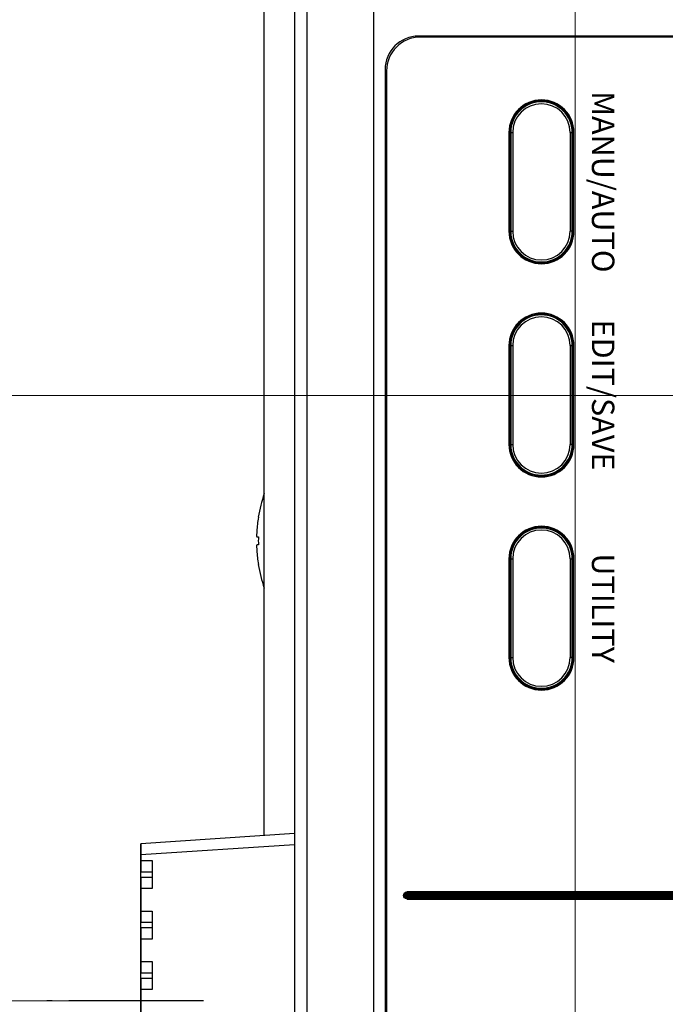
# Model space of a CAD drawing. Units: millimetres. Extents: x 0 to 828, y 10 to 570.
# Drawn here: x 161 to 190, y 348 to 392 of the extents above; entities that cross this region are included whole.
import ezdxf
from ezdxf.enums import TextEntityAlignment as Align

# ---------------------------------------------------------------- set-up
doc = ezdxf.new("R2010")
doc.units = ezdxf.units.MM
doc.linetypes.add('AM_ISO08W050', pattern=[18, 12, -1.5, 3, -1.5])
doc.linetypes.add('AM_ISO08W050x2', pattern=[9, 6, -0.75, 1.5, -0.75])
doc.layers.add('1寸法線', color=140, linetype='Continuous', lineweight=15)
doc.layers.add('AM_7', color=4, linetype='AM_ISO08W050', lineweight=25)
doc.layers.add('TEXT', color=6, linetype='Continuous')
doc.layers.add('TEXT3', color=5, linetype='Continuous')
doc.styles.add('A1', font='sanss___.ttf')
doc.styles.get("Standard").update_dxf_attribs({"font": 'romans.shx', "bigfont": 'bigfont.shx'})
doc.dimstyles.new('AM_JIS$0', dxfattribs={"dimtxt": 2.5, "dimasz": 2.5, "dimexe": 1, "dimexo": 1, "dimgap": 1, "dimtad": 3, "dimdsep": 46, "dimtxsty": 'STANDARD', "dimblk": 'OPEN', "dimcen": 0, "dimclrd": 256, "dimclre": 256, "dimclrt": 3, "dimadec": 0, "dimazin": 2, "dimtp": 0.2, "dimtm": 0.2, "dimtfac": 0.71, "dimtmove": 0, "dimatfit": 3, "dimldrblk": 'OPEN', "dimfxl": 1, "dimlwd": -1, "dimlwe": -1, "dimarcsym": 0})

# ---------------------------------------------------------------- blocks, each defined once
blk = doc.blocks.new('_Open')
at = {"color": 0, "linetype": 'ByBlock', "lineweight": -2}
for p, q in [((-1, 0.167), (0, 0)), ((-1, -0.167), (0, 0)), ((0, 0), (-1, 0))]:
    blk.add_line(p, q, dxfattribs=at)
blk = doc.blocks.new('*D22')
at = {"layer": '1寸法線', "transparency": 16777216}
for p, q in [((172.543, 483.921), (122.09, 483.921)), ((123.09, 481.421), (123.09, 325.421)), ((172.543, 322.921), (122.09, 322.921))]:
    blk.add_line(p, q, dxfattribs=at)
at = {"layer": '1寸法線', "transparency": 16777216, "xscale": 2.5, "yscale": 2.5, "zscale": 2.5}
for p, rotation in [((123.09, 483.921), 90), ((123.09, 322.921), 270)]:
    blk.add_blockref('_Open', p, dxfattribs=dict(at, rotation=rotation))
at = {"layer": '1寸法線', "color": 3, "transparency": 16777216, "insert": (120.84, 403.421), "char_height": 2.5, "attachment_point": 5, "rotation": 90}
blk.add_mtext('322', dxfattribs=at)
blk = doc.blocks.new('*D26')
at = {"layer": '1寸法線', "transparency": 16777216}
for p, q in [((203.044, 374.394), (203.044, 301.06)), ((173.044, 322.355), (173.044, 301.06)), ((175.544, 302.06), (200.544, 302.06))]:
    blk.add_line(p, q, dxfattribs=at)
at = {"layer": '1寸法線', "transparency": 16777216, "xscale": 2.5, "yscale": 2.5, "zscale": 2.5, "rotation": 180}
blk.add_blockref('_Open', (173.044, 302.06), dxfattribs=at)
at = {"layer": '1寸法線', "transparency": 16777216, "xscale": 2.5, "yscale": 2.5, "zscale": 2.5}
blk.add_blockref('_Open', (203.044, 302.06), dxfattribs=at)
at = {"layer": '1寸法線', "color": 3, "transparency": 16777216, "insert": (188.044, 304.31), "char_height": 2.5, "attachment_point": 5}
blk.add_mtext('60', dxfattribs=at)
blk = doc.blocks.new('*D27')
at = {"layer": '1寸法線', "transparency": 16777216}
for p, q in [((165.194, 458.421), (129.334, 458.421)), ((130.334, 455.921), (130.334, 350.921)), ((165.194, 348.421), (129.334, 348.421))]:
    blk.add_line(p, q, dxfattribs=at)
at = {"layer": '1寸法線', "transparency": 16777216, "xscale": 2.5, "yscale": 2.5, "zscale": 2.5}
for p, rotation in [((130.334, 458.421), 90), ((130.334, 348.421), 270)]:
    blk.add_blockref('_Open', p, dxfattribs=dict(at, rotation=rotation))
at = {"layer": '1寸法線', "color": 3, "transparency": 16777216, "insert": (128.084, 403.421), "char_height": 2.5, "attachment_point": 5, "rotation": 90}
blk.add_mtext('220', dxfattribs=at)
blk = doc.blocks.new('*D29')
at = {"layer": '1寸法線', "transparency": 16777216}
for p, q in [((202.044, 375.394), (151.408, 375.394)), ((152.408, 325.421), (152.408, 372.894)), ((172.543, 322.921), (151.408, 322.921))]:
    blk.add_line(p, q, dxfattribs=at)
at = {"layer": '1寸法線', "transparency": 16777216, "xscale": 2.5, "yscale": 2.5, "zscale": 2.5}
for p, rotation in [((152.408, 375.394), 90), ((152.408, 322.921), 270)]:
    blk.add_blockref('_Open', p, dxfattribs=dict(at, rotation=rotation))
at = {"layer": '1寸法線', "color": 3, "transparency": 16777216, "insert": (150.158, 349.157), "char_height": 2.5, "attachment_point": 5, "rotation": 90}
blk.add_mtext('105', dxfattribs=at)
blk = doc.blocks.new('*D40')
at = {"layer": '1寸法線', "transparency": 16777216}
for p, q in [((188.044, 432.224), (140.532, 432.224)), ((141.532, 429.724), (141.532, 325.421)), ((172.543, 322.921), (140.532, 322.921))]:
    blk.add_line(p, q, dxfattribs=at)
at = {"layer": '1寸法線', "transparency": 16777216, "xscale": 2.5, "yscale": 2.5, "zscale": 2.5}
for p, rotation in [((141.532, 432.224), 90), ((141.532, 322.921), 270)]:
    blk.add_blockref('_Open', p, dxfattribs=dict(at, rotation=rotation))
at = {"layer": '1寸法線', "color": 3, "transparency": 16777216, "insert": (139.282, 377.572), "char_height": 2.5, "attachment_point": 5, "rotation": 90}
blk.add_mtext('218.6', dxfattribs=at)
blk = doc.blocks.new('*D41')
at = {"layer": '1寸法線', "transparency": 16777216}
for p, q in [((188.044, 452.921), (135.532, 452.921)), ((136.532, 450.421), (136.532, 325.421)), ((172.543, 322.921), (135.532, 322.921))]:
    blk.add_line(p, q, dxfattribs=at)
at = {"layer": '1寸法線', "transparency": 16777216, "xscale": 2.5, "yscale": 2.5, "zscale": 2.5}
for p, rotation in [((136.532, 452.921), 90), ((136.532, 322.921), 270)]:
    blk.add_blockref('_Open', p, dxfattribs=dict(at, rotation=rotation))
at = {"layer": '1寸法線', "color": 3, "transparency": 16777216, "insert": (134.282, 387.921), "char_height": 2.5, "attachment_point": 5, "rotation": 90}
blk.add_mtext('260', dxfattribs=at)
blk = doc.blocks.new('*D42')
at = {"layer": '1寸法線', "transparency": 16777216}
for p, q in [((185.544, 401.421), (185.544, 312.071)), ((173.044, 322.42), (173.044, 312.071)), ((183.044, 313.071), (175.544, 313.071))]:
    blk.add_line(p, q, dxfattribs=at)
at = {"layer": '1寸法線', "transparency": 16777216, "xscale": 2.5, "yscale": 2.5, "zscale": 2.5, "rotation": 180}
blk.add_blockref('_Open', (173.044, 313.071), dxfattribs=at)
at = {"layer": '1寸法線', "transparency": 16777216, "xscale": 2.5, "yscale": 2.5, "zscale": 2.5}
blk.add_blockref('_Open', (185.544, 313.071), dxfattribs=at)
at = {"layer": '1寸法線', "color": 3, "transparency": 16777216, "insert": (179.294, 315.321), "char_height": 2.5, "attachment_point": 5}
blk.add_mtext('25', dxfattribs=at)
blk = doc.blocks.new('*D45')
at = {"layer": '1寸法線', "transparency": 16777216}
for p, q in [((184.544, 402.421), (145.277, 402.421)), ((146.277, 399.921), (146.277, 325.421)), ((172.543, 322.921), (145.277, 322.921))]:
    blk.add_line(p, q, dxfattribs=at)
at = {"layer": '1寸法線', "transparency": 16777216, "xscale": 2.5, "yscale": 2.5, "zscale": 2.5}
for p, rotation in [((146.277, 402.421), 90), ((146.277, 322.921), 270)]:
    blk.add_blockref('_Open', p, dxfattribs=dict(at, rotation=rotation))
at = {"layer": '1寸法線', "color": 3, "transparency": 16777216, "insert": (144.027, 362.671), "char_height": 2.5, "attachment_point": 5, "rotation": 90}
blk.add_mtext('159', dxfattribs=at)

msp = doc.modelspace()

# ---------------------------------------------------------------- hatches: boundary and pattern name
at = {"layer": 'TEXT3', "ltscale": 0.5}
h = msp.add_hatch(color=256, dxfattribs=at)
edge = h.paths.add_edge_path()
edge.add_arc((178.0438, 353.1208), 0.15, 0, 360)

# ---------------------------------------------------------------- linework, layer by layer
for p, q in [((173.0438, 483.422), (173.0438, 323.4197)), ((176.5756, 323.4463), (176.5756, 468.8135)), ((173.5829, 468.4774), (173.5829, 323.8237)), ((171.6938, 355.7875), (171.6938, 451.0542)), ((200.5438, 391.4208), (178.5756, 391.4208)), ((200.4938, 391.3708), (178.6438, 391.3708)), ((177.0756, 389.9208), (177.0756, 326.5759)), ((177.1438, 389.8708), (177.1438, 326.6208)), ((182.5938, 387.1208), (182.5938, 382.7208)), ((182.6368, 387.1208), (182.6368, 382.7208)), ((182.6368, 387.1208), (182.7621, 387.1208)), ((182.6731, 387.1208), (182.6731, 382.7208)), ((182.7621, 387.1208), (182.7621, 382.7208)), ((185.3255, 387.1208), (185.3255, 382.7208)), ((185.3255, 387.1208), (185.4508, 387.1208)), ((185.4145, 382.7208), (185.4145, 387.1208)), ((185.4508, 382.7208), (185.4508, 387.1208)), ((185.4938, 382.7208), (185.4938, 387.1208)), ((182.6368, 382.7208), (182.7621, 382.7208)), ((185.4508, 382.7208), (185.3255, 382.7208)), ((182.5938, 377.6208), (182.5938, 373.2208)), ((182.6368, 377.6208), (182.6368, 373.2208)), ((182.6368, 377.6208), (182.7621, 377.6208)), ((182.6731, 377.6208), (182.6731, 373.2208)), ((182.7621, 377.6208), (182.7621, 373.2208)), ((185.3255, 377.6208), (185.3255, 373.2208)), ((185.3255, 377.6208), (185.4508, 377.6208)), ((185.4145, 373.2208), (185.4145, 377.6208)), ((185.4508, 373.2208), (185.4508, 377.6208)), ((185.4938, 373.2208), (185.4938, 377.6208)), ((182.6368, 373.2208), (182.7621, 373.2208)), ((185.4508, 373.2208), (185.3255, 373.2208)), ((171.4286, 369.9708), (171.431, 369.9708)), ((171.36, 369.0958), (171.431, 369.0958)), ((171.431, 368.7458), (171.36, 368.7458)), ((171.431, 367.8708), (171.4286, 367.8708)), ((182.5938, 368.1208), (182.5938, 363.7208)), ((182.6368, 368.1208), (182.6368, 363.7208)), ((182.6368, 368.1208), (182.7621, 368.1208)), ((182.6731, 368.1208), (182.6731, 363.7208)), ((182.7621, 368.1208), (182.7621, 363.7208)), ((185.3255, 368.1208), (185.3255, 363.7208)), ((185.3255, 368.1208), (185.4508, 368.1208)), ((185.4145, 363.7208), (185.4145, 368.1208)), ((185.4508, 363.7208), (185.4508, 368.1208)), ((185.4938, 363.7208), (185.4938, 368.1208)), ((182.6368, 363.7208), (182.7621, 363.7208)), ((185.4508, 363.7208), (185.3255, 363.7208)), ((173.0438, 355.8775), (166.1938, 355.4208)), ((166.1938, 341.4208), (166.1938, 355.4208)), ((166.1938, 355.4208), (166.1938, 354.1708)), ((173.0438, 355.3786), (166.1938, 354.922)), ((166.1938, 354.6708), (166.6938, 354.6708)), ((166.6938, 354.6708), (166.6938, 353.4208)), ((166.1938, 354.1708), (166.6938, 354.1708)), ((166.1938, 353.9208), (166.1938, 351.9208)), ((166.6938, 353.9208), (166.1938, 353.9208)), ((166.6938, 353.4208), (166.1938, 353.4208)), ((166.1938, 352.4208), (166.6938, 352.4208)), ((166.6938, 352.4208), (166.6938, 351.1708)), ((166.1938, 351.9208), (166.6938, 351.9208)), ((166.1938, 351.6708), (166.1938, 349.6708)), ((166.6938, 351.6708), (166.1938, 351.6708)), ((166.6938, 351.1708), (166.1938, 351.1708)), ((166.1938, 350.1708), (166.6938, 350.1708)), ((166.6938, 350.1708), (166.6938, 348.9208)), ((166.1938, 349.6708), (166.6938, 349.6708)), ((166.1938, 349.4208), (166.1938, 347.4208)), ((166.6938, 349.4208), (166.1938, 349.4208)), ((166.6938, 348.9208), (166.1938, 348.9208))]:
    msp.add_line(p, q)
for centre, radius, start, end in [((178.5756, 389.9208), 1.5, 90, 180), ((178.6438, 389.8708), 1.5, 90, 180), ((184.0438, 387.1208), 1.45, 0, 180), ((184.0438, 387.1208), 1.407, 0, 180), ((184.0438, 387.1208), 1.3707, 0, 180), ((184.0438, 387.1208), 1.2817, 0, 180), ((184.0438, 382.7208), 1.45, 180, 0), ((184.0438, 382.7208), 1.407, 180, 0), ((184.0438, 382.7208), 1.3707, 180, 0), ((184.0438, 382.7208), 1.2817, 180, 0), ((184.0438, 377.6208), 1.45, 0, 180), ((184.0438, 377.6208), 1.407, 0, 180), ((184.0438, 377.6208), 1.3707, 0, 180), ((184.0438, 377.6208), 1.2817, 0, 180), ((184.0438, 373.2208), 1.45, 180, 0), ((184.0438, 373.2208), 1.407, 180, 0), ((184.0438, 373.2208), 1.3707, 180, 0), ((184.0438, 373.2208), 1.2817, 180, 0), ((177.8846, 368.9208), 6.5408, 161.20749, 170.76222), ((177.8846, 368.9208), 6.5384, 170.75888, 176.27312), ((184.0438, 368.1208), 1.45, 0, 180), ((184.0438, 368.1208), 1.407, 0, 180), ((175.1246, 369.1003), 3.7726, 176.26879, 176.92718), ((177.8846, 368.9208), 6.4559, 178.4467, 181.5533), ((184.0438, 368.1208), 1.3707, 0, 180), ((184.0438, 368.1208), 1.2817, 0, 180), ((175.155, 368.7432), 3.8031, 183.12768, 183.72877), ((177.8846, 368.9208), 6.5384, 183.72688, 189.24112), ((177.8846, 368.9208), 6.5408, 189.23778, 198.79251), ((184.0438, 363.7208), 1.45, 180, 0), ((184.0438, 363.7208), 1.407, 180, 0), ((184.0438, 363.7208), 1.3707, 180, 0), ((184.0438, 363.7208), 1.2817, 180, 0)]:
    msp.add_arc(centre, radius, start, end)
for points, knots in [([(171.3574, 369.3026), (171.3567, 369.2891), (171.3554, 369.2625), (171.354, 369.2243), (171.3533, 369.1896), (171.3532, 369.1591), (171.3537, 369.1341), (171.3549, 369.1139), (171.3563, 369.1035), (171.3583, 369.0958), (171.36, 369.0958)], [0, 0, 0, 0, 0.04050704, 0.0797739, 0.11459403, 0.14490053, 0.17090685, 0.19063036, 0.20288449, 0.20781956, 0.20781956, 0.20781956, 0.20781956]), ([(171.36, 368.7458), (171.3583, 368.7458), (171.3563, 368.7381), (171.3549, 368.7277), (171.3536, 368.7074), (171.3532, 368.6824), (171.3533, 368.652), (171.354, 368.6173), (171.3554, 368.5787), (171.3568, 368.551), (171.3576, 368.5364), (171.3576, 368.5357)], [0, 0, 0, 0, 0.00499422, 0.01736327, 0.03712334, 0.06310256, 0.0933394, 0.1280708, 0.16735186, 0.20904265, 0.21127042, 0.21127042, 0.21127042, 0.21127042])]:
    msp.add_open_spline(points, degree=3, knots=knots)
at = {"layer": 'AM_7', "linetype": 'AM_ISO08W050x2'}
msp.add_line((168.9878, 348.4208), (162.0042, 348.4208), dxfattribs=at)
at = {"layer": 'TEXT3', "ltscale": 0.5, "const_width": 0.4}
msp.add_lwpolyline([(178.0438, 353.1208), (201.0438, 353.1208)], dxfattribs=at)
at = {"layer": 'TEXT3', "ltscale": 0.5}
msp.add_circle((178.0438, 353.1208), 0.15, dxfattribs=at)

# ---------------------------------------------------------------- texts
at = {"layer": 'TEXT', "style": 'A1'}
for s, p in [('MANU/AUTO', (186.2938, 384.9208)), ('EDIT/SAVE', (186.2938, 375.4208)), ('UTILITY', (186.2938, 365.9208))]:
    msp.add_text(s, height=1, rotation=270, dxfattribs=at).set_placement(p, align=Align.CENTER)

# ---------------------------------------------------------------- dimensions: what is measured, and where the dimension line sits
at = {"layer": '1寸法線'}
for base, p1, p2, angle, override, picture, middle in [((123.0897, 322.9208), (173.5432, 483.9208), (173.5432, 322.9208), 90, {"dimlfac": 2}, '*D22', (123.0897, 403.4208)), ((130.3335, 348.4208), (166.1938, 458.4208), (166.1938, 348.4208), 90, {"dimdec": 1, "dimlfac": 2}, '*D27', (130.3335, 403.4208)), ((203.0438, 302.0598), (173.0438, 323.3548), (203.0438, 375.3935), 0, {"dimdec": 1, "dimlfac": 2}, '*D26', (188.0438, 302.0598))]:
    dim = msp.add_linear_dim(base=base, p1=p1, p2=p2, angle=angle, dimstyle='AM_JIS$0', override=override, dxfattribs=at)
    dim.commit()
    dim.dimension.update_dxf_attribs({"geometry": picture, "text_midpoint": middle, "dimtype": 160})
for base, p1, p2, angle, override, picture, middle in [((136.5319, 322.9208), (189.0438, 452.9208), (173.5432, 322.9208), 90, {"dimdec": 1, "dimlfac": 2}, '*D41', (134.2819, 387.9208)), ((141.5319, 322.9208), (189.0438, 432.224), (173.5432, 322.9208), 90, {"dimdec": 1, "dimlfac": 2}, '*D40', (139.2819, 377.5724)), ((146.2771, 322.9208), (185.5438, 402.4208), (173.5432, 322.9208), 90, {"dimdec": 1, "dimlfac": 2}, '*D45', (144.0271, 362.6708)), ((173.0438, 313.0708), (185.5438, 402.4208), (173.0438, 323.4197), 0, {"dimdec": 1, "dimlfac": 2}, '*D42', (179.2938, 315.3208)), ((152.4084, 375.3935), (173.5432, 322.9208), (203.0438, 375.3935), 90, {"dimdec": 0, "dimlfac": 2}, '*D29', (150.1584, 349.1572))]:
    dim = msp.add_linear_dim(base=base, p1=p1, p2=p2, angle=angle, dimstyle='AM_JIS$0', override=override, dxfattribs=at)
    dim.commit()
    dim.dimension.update_dxf_attribs({"geometry": picture, "text_midpoint": middle})

doc.saveas('drawing.dxf')
